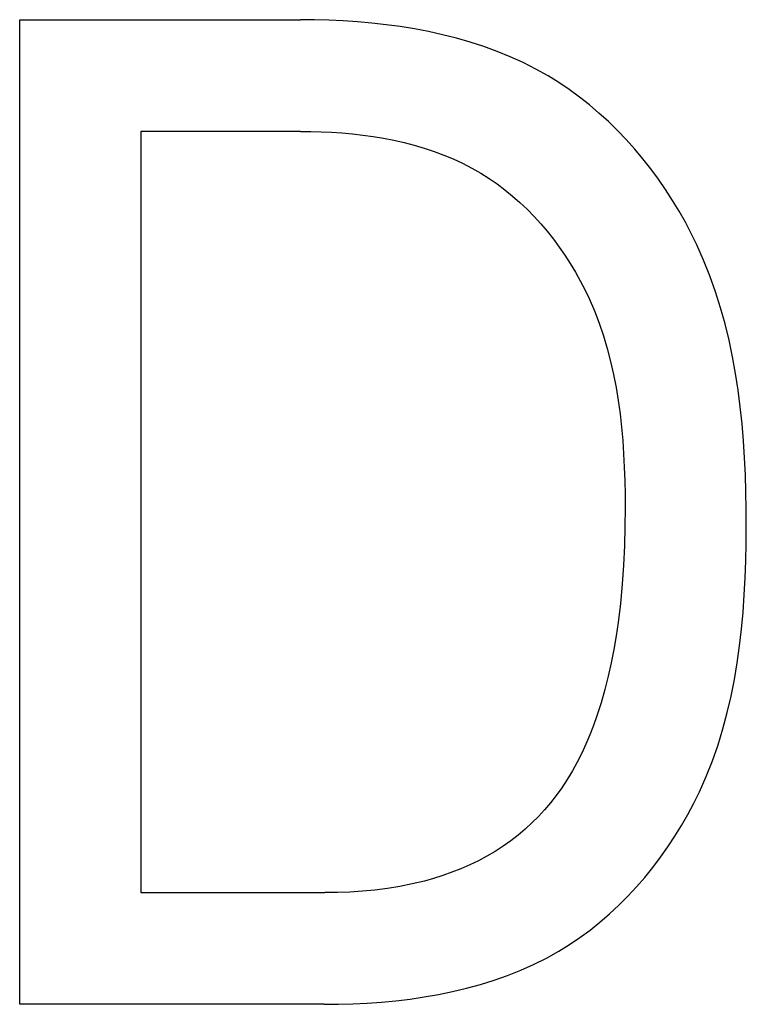
# Model space of a CAD drawing. Extents: x 0 to 594, y 0 to 420.
# Drawn here: x 274 to 275, y 356 to 358 of the extents above; entities that cross this region are included whole.
import ezdxf

# ---------------------------------------------------------------- set-up
doc = ezdxf.new("R2010")
doc.units = 0
doc.header["$LTSCALE"] = 32.67
doc.header["$MEASUREMENT"] = 0
doc.layers.add('10000_FRONT', color=7, linetype='CONTINUOUS')

msp = doc.modelspace()

# ---------------------------------------------------------------- linework, layer by layer
at = {"layer": '10000_FRONT', "color": 7, "linetype": 'Continuous'}
for p, q in [((273.55222, 356.47579), (273.55222, 358.17579)), ((273.55222, 358.17579), (274.03692, 358.17579)), ((274.06136, 358.17558), (274.03692, 358.17579)), ((274.08593, 358.17492), (274.06136, 358.17558)), ((274.11059, 358.17378), (274.08593, 358.17492)), ((274.1353, 358.17214), (274.11059, 358.17378)), ((274.16002, 358.16995), (274.1353, 358.17214)), ((274.1847, 358.1672), (274.16002, 358.16995)), ((274.20933, 358.16385), (274.1847, 358.1672)), ((274.23384, 358.15987), (274.20933, 358.16385)), ((274.25821, 358.15522), (274.23384, 358.15987)), ((274.2824, 358.14989), (274.25821, 358.15522)), ((274.30636, 358.14383), (274.2824, 358.14989)), ((274.33007, 358.13702), (274.30636, 358.14383)), ((274.35347, 358.12942), (274.33007, 358.13702)), ((274.37654, 358.12101), (274.35347, 358.12942)), ((274.39922, 358.11175), (274.37654, 358.12101)), ((274.42149, 358.10162), (274.39922, 358.11175)), ((274.44331, 358.09058), (274.42149, 358.10162)), ((274.46463, 358.0786), (274.44331, 358.09058)), ((274.48307, 358.0672), (274.46463, 358.0786)), ((274.50108, 358.05506), (274.48307, 358.0672)), ((274.51865, 358.04223), (274.50108, 358.05506)), ((274.53577, 358.02873), (274.51865, 358.04223)), ((274.55242, 358.0146), (274.53577, 358.02873)), ((274.5686, 357.99986), (274.55242, 358.0146)), ((274.58428, 357.98455), (274.5686, 357.99986)), ((273.7615, 357.98302), (273.7615, 356.66856)), ((274.03692, 357.98302), (273.7615, 357.98302)), ((274.03692, 357.98302), (274.05474, 357.98286)), ((274.05474, 357.98286), (274.07265, 357.98236)), ((274.07265, 357.98236), (274.09063, 357.9815)), ((274.09063, 357.9815), (274.10864, 357.98025)), ((274.10864, 357.98025), (274.12666, 357.97861)), ((274.12666, 357.97861), (274.14466, 357.97654)), ((274.14466, 357.97654), (274.1626, 357.97403)), ((274.1626, 357.97403), (274.18047, 357.97105)), ((274.18047, 357.97105), (274.19823, 357.96758)), ((274.59947, 357.96869), (274.58428, 357.98455)), ((274.19823, 357.96758), (274.21585, 357.9636)), ((274.21585, 357.9636), (274.2333, 357.95909)), ((274.2333, 357.95909), (274.25056, 357.95403)), ((274.25056, 357.95403), (274.26759, 357.9484)), ((274.61415, 357.95232), (274.59947, 357.96869)), ((274.6283, 357.93547), (274.61415, 357.95232)), ((274.26759, 357.9484), (274.28437, 357.94216)), ((274.28437, 357.94216), (274.30087, 357.93532)), ((274.30087, 357.93532), (274.31705, 357.92783)), ((274.64192, 357.91817), (274.6283, 357.93547)), ((274.31705, 357.92783), (274.33289, 357.91969)), ((274.33289, 357.91969), (274.34837, 357.91086)), ((274.65499, 357.90045), (274.64192, 357.91817)), ((274.34837, 357.91086), (274.36265, 357.90187)), ((274.36265, 357.90187), (274.37658, 357.89227)), ((274.37658, 357.89227), (274.39012, 357.88209)), ((274.6675, 357.88234), (274.65499, 357.90045)), ((274.39012, 357.88209), (274.40328, 357.87137)), ((274.40328, 357.87137), (274.41605, 357.86012)), ((274.67944, 357.86387), (274.6675, 357.88234)), ((274.41605, 357.86012), (274.42842, 357.84838)), ((274.69079, 357.84507), (274.67944, 357.86387)), ((274.42842, 357.84838), (274.44037, 357.83618)), ((274.44037, 357.83618), (274.4519, 357.82353)), ((274.70156, 357.82598), (274.69079, 357.84507)), ((274.4519, 357.82353), (274.463, 357.81047)), ((274.71172, 357.80663), (274.70156, 357.82598)), ((274.463, 357.81047), (274.47366, 357.79703)), ((274.72126, 357.78704), (274.71172, 357.80663)), ((274.47366, 357.79703), (274.48387, 357.78322)), ((274.48387, 357.78322), (274.49363, 357.76909)), ((274.73311, 357.76036), (274.72126, 357.78704)), ((274.49363, 357.76909), (274.50292, 357.75465)), ((274.50292, 357.75465), (274.51173, 357.73994)), ((274.74387, 357.73334), (274.73311, 357.76036)), ((274.51173, 357.73994), (274.52006, 357.72497)), ((274.75358, 357.70599), (274.74387, 357.73334)), ((274.52006, 357.72497), (274.5279, 357.70978)), ((274.5279, 357.70978), (274.53523, 357.6944)), ((274.7623, 357.67834), (274.75358, 357.70599)), ((274.53523, 357.6944), (274.5444, 357.6732)), ((274.5444, 357.6732), (274.55266, 357.65171)), ((274.77008, 357.6504), (274.7623, 357.67834)), ((274.55266, 357.65171), (274.56006, 357.62996)), ((274.77695, 357.62221), (274.77008, 357.6504)), ((274.56006, 357.62996), (274.56664, 357.60797)), ((274.78297, 357.59378), (274.77695, 357.62221)), ((274.56664, 357.60797), (274.57245, 357.58575)), ((274.57245, 357.58575), (274.57752, 357.56334)), ((274.78819, 357.56513), (274.78297, 357.59378)), ((274.57752, 357.56334), (274.58191, 357.54076)), ((274.79264, 357.53628), (274.78819, 357.56513)), ((274.58191, 357.54076), (274.58565, 357.51803)), ((274.79639, 357.50727), (274.79264, 357.53628)), ((274.58565, 357.51803), (274.58879, 357.49518)), ((274.58879, 357.49518), (274.59137, 357.47222)), ((274.79948, 357.4781), (274.79639, 357.50727)), ((274.80196, 357.4488), (274.79948, 357.4781)), ((274.59137, 357.47222), (274.59344, 357.44918)), ((274.59344, 357.44918), (274.59503, 357.42609)), ((274.80387, 357.41939), (274.80196, 357.4488)), ((274.59503, 357.42609), (274.59619, 357.40296)), ((274.80526, 357.38989), (274.80387, 357.41939)), ((274.59619, 357.40296), (274.59696, 357.37983)), ((274.59696, 357.37983), (274.59739, 357.35671)), ((274.80618, 357.36033), (274.80526, 357.38989)), ((274.80668, 357.33072), (274.80618, 357.36033)), ((274.59739, 357.35671), (274.59752, 357.33362)), ((274.59752, 357.33362), (274.59723, 357.3003)), ((274.8068, 357.30109), (274.80668, 357.33072)), ((274.59723, 357.3003), (274.59633, 357.2671)), ((274.80658, 357.27139), (274.8068, 357.30109)), ((274.59633, 357.2671), (274.59476, 357.234)), ((274.80597, 357.24171), (274.80658, 357.27139)), ((274.80492, 357.21207), (274.80597, 357.24171)), ((274.59476, 357.234), (274.59245, 357.20099)), ((274.80338, 357.18251), (274.80492, 357.21207)), ((274.59245, 357.20099), (274.58934, 357.16807)), ((274.80128, 357.15306), (274.80338, 357.18251)), ((274.58934, 357.16807), (274.58535, 357.13523)), ((274.79857, 357.12372), (274.80128, 357.15306)), ((274.58535, 357.13523), (274.58194, 357.11183)), ((274.79521, 357.09453), (274.79857, 357.12372)), ((274.58194, 357.11183), (274.578, 357.08849)), ((274.578, 357.08849), (274.5735, 357.06525)), ((274.79112, 357.06551), (274.79521, 357.09453)), ((274.5735, 357.06525), (274.56837, 357.04213)), ((274.78626, 357.0367), (274.79112, 357.06551)), ((274.56837, 357.04213), (274.56259, 357.01915)), ((274.78056, 357.0081), (274.78626, 357.0367)), ((274.56259, 357.01915), (274.5561, 356.99636)), ((274.77398, 356.97975), (274.78056, 357.0081)), ((274.5561, 356.99636), (274.54885, 356.97378)), ((274.54885, 356.97378), (274.54303, 356.9574)), ((274.76646, 356.95168), (274.77398, 356.97975)), ((274.54303, 356.9574), (274.53675, 356.94118)), ((274.75794, 356.9239), (274.76646, 356.95168)), ((274.53675, 356.94118), (274.52999, 356.92515)), ((274.52999, 356.92515), (274.52272, 356.90937)), ((274.74837, 356.89644), (274.75794, 356.9239)), ((274.52272, 356.90937), (274.51492, 356.89385)), ((274.51492, 356.89385), (274.50655, 356.87864)), ((274.73768, 356.86933), (274.74837, 356.89644)), ((274.50655, 356.87864), (274.49758, 356.86378)), ((274.72583, 356.84259), (274.73768, 356.86933)), ((274.488, 356.84928), (274.4787, 356.83642)), ((274.49758, 356.86378), (274.488, 356.84928)), ((274.4787, 356.83642), (274.46888, 356.82392)), ((274.71626, 356.82301), (274.72583, 356.84259)), ((274.46888, 356.82392), (274.45857, 356.81181)), ((274.70604, 356.80369), (274.71626, 356.82301)), ((274.44776, 356.80012), (274.4365, 356.78888)), ((274.45857, 356.81181), (274.44776, 356.80012)), ((274.69516, 356.78465), (274.70604, 356.80369)), ((274.4365, 356.78888), (274.42479, 356.77811)), ((274.68366, 356.76593), (274.69516, 356.78465)), ((274.41265, 356.76784), (274.4001, 356.75809)), ((274.42479, 356.77811), (274.41265, 356.76784)), ((274.67154, 356.74757), (274.68366, 356.76593)), ((274.38716, 356.74888), (274.37322, 356.73985)), ((274.4001, 356.75809), (274.38716, 356.74888)), ((274.65881, 356.7296), (274.67154, 356.74757)), ((274.3589, 356.73144), (274.34423, 356.72362)), ((274.37322, 356.73985), (274.3589, 356.73144)), ((274.6455, 356.71205), (274.65881, 356.7296)), ((274.32926, 356.71639), (274.31401, 356.70974)), ((274.34423, 356.72362), (274.32926, 356.71639)), ((274.63161, 356.69496), (274.6455, 356.71205)), ((274.28281, 356.69812), (274.26693, 356.69312)), ((274.29852, 356.70366), (274.28281, 356.69812)), ((274.31401, 356.70974), (274.29852, 356.70366)), ((274.61716, 356.67836), (274.63161, 356.69496)), ((274.20854, 356.67931), (274.18715, 356.67584)), ((274.2298, 356.68356), (274.20854, 356.67931)), ((274.2509, 356.68864), (274.2298, 356.68356)), ((274.26693, 356.69312), (274.2509, 356.68864)), ((274.60216, 356.6623), (274.61716, 356.67836)), ((273.7615, 356.66856), (274.07921, 356.66856)), ((274.10083, 356.66882), (274.07921, 356.66856)), ((274.12247, 356.66963), (274.10083, 356.66882)), ((274.14408, 356.67104), (274.12247, 356.66963)), ((274.16566, 356.6731), (274.14408, 356.67104)), ((274.18715, 356.67584), (274.16566, 356.6731)), ((274.58662, 356.64679), (274.60216, 356.6623)), ((274.57056, 356.63188), (274.58662, 356.64679)), ((274.554, 356.6176), (274.57056, 356.63188)), ((274.53694, 356.60399), (274.554, 356.6176)), ((274.5194, 356.59108), (274.53694, 356.60399)), ((274.48294, 356.56749), (274.5014, 356.5789)), ((274.5014, 356.5789), (274.5194, 356.59108)), ((274.46154, 356.55554), (274.48294, 356.56749)), ((274.41723, 356.53459), (274.43963, 356.54458)), ((274.43963, 356.54458), (274.46154, 356.55554)), ((274.3712, 356.51732), (274.39441, 356.52551)), ((274.39441, 356.52551), (274.41723, 356.53459)), ((274.32378, 356.50348), (274.34764, 356.50999)), ((274.34764, 356.50999), (274.3712, 356.51732)), ((274.25083, 356.48851), (274.27534, 356.49277)), ((274.27534, 356.49277), (274.29967, 356.49775)), ((274.29967, 356.49775), (274.32378, 356.50348)), ((274.07812, 356.47579), (273.55222, 356.47579)), ((274.07812, 356.47579), (274.10262, 356.47602)), ((274.10262, 356.47602), (274.12725, 356.47671)), ((274.12725, 356.47671), (274.15196, 356.47792)), ((274.15196, 356.47792), (274.17672, 356.47967)), ((274.17672, 356.47967), (274.20148, 356.48199)), ((274.20148, 356.48199), (274.2262, 356.48493)), ((274.2262, 356.48493), (274.25083, 356.48851))]:
    msp.add_line(p, q, dxfattribs=at)

doc.saveas('drawing.dxf')
